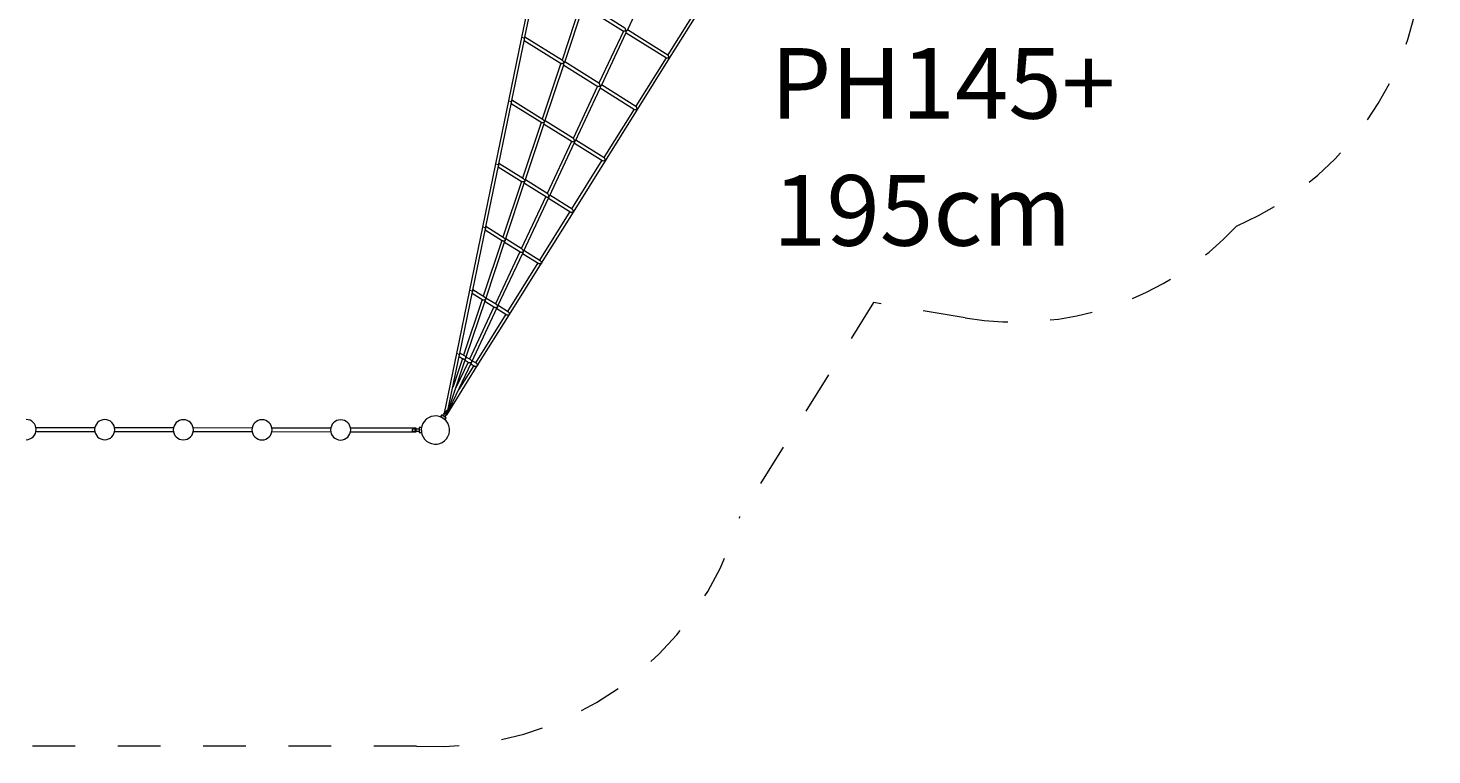
# Model space of a CAD drawing. Units: millimetres. Extents: x 279 to 398, y 157 to 232.
# Drawn here: x 361 to 396, y 158 to 176 of the extents above; entities that cross this region are included whole.
import ezdxf

# ---------------------------------------------------------------- set-up
doc = ezdxf.new("R2010")
doc.units = ezdxf.units.MM
doc.header["$MEASUREMENT"] = 0
for name, pattern in [('AI-Linetype-29', [2.116667, 1.058333, -1.058333]), ('AI-Linetype-30', [2.116667, 1.058333, -1.058333]), ('AI-Linetype-31', [2.116667, 1.058333, -1.058333]), ('AI-Linetype-32', [2.116667, 1.058333, -1.058333]), ('AI-Linetype-33', [2.116667, 1.058333, -1.058333]), ('AI-Linetype-34', [2.116667, 1.058333, -1.058333])]:
    doc.linetypes.add(name, pattern=pattern)
doc.layers.add('Ebene 1', color=7, linetype='Continuous', lineweight=0)

# ---------------------------------------------------------------- blocks, each defined once
blk = doc.blocks.new('Block_0')
at = {"layer": 'Ebene 1', "color": 250, "lineweight": 9}
for p, q in [((373.508, 177.351), (373.185, 175.785)), ((373.268, 175.793), (373.578, 177.297)), ((375.808, 175.968), (376.421, 177.276)), ((374.649, 176.609), (374.187, 175.224)), ((374.255, 175.176), (374.72, 176.568)), ((374.719, 176.566), (375.714, 175.944)), ((375.744, 176.02), (374.745, 176.644)), ((377.563, 176.558), (376.81, 175.353)), ((376.856, 175.276), (377.651, 176.548)), ((375.709, 175.947), (375.102, 174.652)), ((375.163, 174.594), (375.78, 175.909)), ((375.772, 175.938), (375.781, 175.95)), ((375.778, 175.904), (376.779, 175.279)), ((375.781, 175.95), (375.784, 175.954)), ((376.812, 175.352), (375.812, 175.977)), ((373.185, 175.785), (372.861, 174.218)), ((372.944, 174.225), (373.256, 175.733)), ((373.255, 175.77), (373.185, 175.785)), ((373.25, 175.755), (373.255, 175.77)), ((373.252, 175.714), (374.17, 175.14)), ((373.261, 175.787), (373.255, 175.77)), ((374.202, 175.215), (373.269, 175.797)), ((374.16, 175.146), (373.698, 173.761)), ((373.765, 173.709), (374.232, 175.109)), ((375.104, 174.651), (374.256, 175.181)), ((376.768, 175.286), (376.015, 174.081)), ((376.061, 174.004), (376.856, 175.276)), ((376.831, 175.279), (376.838, 175.276)), ((376.856, 175.276), (376.856, 175.276)), ((374.23, 175.102), (375.075, 174.575)), ((375.068, 174.579), (374.46, 173.285)), ((374.52, 173.225), (375.141, 174.547)), ((375.136, 174.537), (375.987, 174.005)), ((375.145, 174.58), (375.146, 174.58)), ((375.15, 174.58), (375.15, 174.58)), ((376.02, 174.079), (375.17, 174.61)), ((372.861, 174.218), (372.538, 172.651)), ((372.621, 172.656), (372.933, 174.171)), ((372.861, 174.218), (372.935, 174.203)), ((372.928, 174.147), (373.684, 173.675)), ((372.929, 174.186), (372.935, 174.203)), ((372.935, 174.203), (372.94, 174.22)), ((373.719, 173.748), (372.946, 174.231)), ((374.468, 173.28), (373.768, 173.717)), ((375.973, 174.013), (375.221, 172.809)), ((375.267, 172.732), (376.061, 174.004)), ((376.043, 174.004), (376.05, 174.002)), ((376.061, 174.004), (376.061, 174.004)), ((373.672, 173.683), (373.209, 172.297)), ((373.275, 172.242), (373.746, 173.653)), ((373.741, 173.639), (374.436, 173.205)), ((374.426, 173.212), (373.818, 171.917)), ((373.877, 171.854), (374.501, 173.184)), ((374.495, 173.213), (374.494, 173.214)), ((374.494, 173.214), (374.495, 173.213)), ((374.494, 173.169), (375.196, 172.73)), ((375.229, 172.804), (374.528, 173.242)), ((375.178, 172.741), (374.426, 171.537)), ((374.472, 171.46), (375.267, 172.732)), ((375.255, 172.73), (375.256, 172.73)), ((375.26, 172.729), (375.256, 172.73)), ((372.538, 172.651), (372.215, 171.084)), ((372.297, 171.089), (372.611, 172.608)), ((372.538, 172.651), (372.613, 172.636)), ((372.605, 172.58), (373.198, 172.21)), ((372.613, 172.636), (372.609, 172.618)), ((372.613, 172.636), (372.618, 172.654)), ((373.235, 172.281), (372.622, 172.664)), ((373.183, 172.219), (372.72, 170.834)), ((372.785, 170.776), (373.26, 172.199)), ((373.253, 172.176), (373.8, 171.834)), ((373.832, 171.908), (373.279, 172.254)), ((373.784, 171.844), (373.176, 170.549)), ((373.234, 170.484), (373.861, 171.821)), ((373.852, 171.801), (374.405, 171.456)), ((373.861, 171.844), (373.862, 171.844)), ((373.862, 171.844), (373.862, 171.844)), ((373.865, 171.837), (373.869, 171.843)), ((373.867, 171.844), (373.869, 171.844)), ((373.869, 171.843), (373.87, 171.844)), ((373.87, 171.844), (373.87, 171.844)), ((373.87, 171.844), (373.87, 171.844)), ((374.439, 171.529), (373.886, 171.874)), ((374.383, 171.469), (373.631, 170.265)), ((373.677, 170.188), (374.472, 171.46)), ((374.46, 171.458), (374.466, 171.457)), ((374.472, 171.46), (374.472, 171.46)), ((372.215, 171.084), (371.891, 169.518)), ((371.974, 169.521), (372.288, 171.046)), ((372.291, 171.069), (372.215, 171.084)), ((372.282, 171.014), (372.713, 170.744)), ((372.287, 171.051), (372.291, 171.069)), ((372.296, 171.087), (372.291, 171.069)), ((372.752, 170.814), (372.299, 171.097)), ((372.694, 170.756), (372.231, 169.371)), ((372.295, 169.31), (372.773, 170.74)), ((372.764, 170.713), (373.162, 170.463)), ((373.198, 170.535), (372.79, 170.791)), ((373.142, 170.476), (372.534, 169.182)), ((372.591, 169.115), (373.222, 170.46)), ((373.21, 170.434), (373.614, 170.181)), ((373.224, 170.467), (373.229, 170.477)), ((373.228, 170.477), (373.227, 170.477)), ((373.227, 170.477), (373.227, 170.477)), ((373.227, 170.477), (373.227, 170.477)), ((373.228, 170.477), (373.229, 170.477)), ((373.228, 170.477), (373.228, 170.477)), ((373.229, 170.477), (373.23, 170.479)), ((373.229, 170.477), (373.229, 170.477)), ((373.23, 170.477), (373.23, 170.479)), ((373.649, 170.253), (373.244, 170.507)), ((373.589, 170.197), (372.836, 168.993)), ((372.882, 168.915), (373.677, 170.188)), ((373.671, 170.185), (373.675, 170.186)), ((373.677, 170.188), (373.677, 170.188)), ((371.891, 169.518), (371.568, 167.951)), ((371.65, 167.953), (371.966, 169.482)), ((372.205, 169.293), (371.742, 167.908)), ((371.806, 167.846), (372.286, 169.281)), ((371.891, 169.518), (371.969, 169.502)), ((371.958, 169.447), (372.227, 169.279)), ((371.969, 169.502), (371.965, 169.483)), ((371.973, 169.52), (371.969, 169.502)), ((371.974, 169.521), (371.973, 169.52)), ((372.268, 169.348), (371.976, 169.531)), ((372.275, 169.249), (372.525, 169.093)), ((372.294, 169.309), (372.295, 169.31)), ((372.563, 169.163), (372.301, 169.327)), ((372.5, 169.109), (371.892, 167.814)), ((371.949, 167.746), (372.582, 169.096)), ((372.794, 168.925), (372.041, 167.721)), ((372.087, 167.643), (372.882, 168.915)), ((372.568, 169.066), (372.822, 168.907)), ((372.583, 169.098), (372.583, 169.1)), ((372.59, 169.113), (372.591, 169.115)), ((372.59, 169.112), (372.59, 169.113)), ((372.86, 168.978), (372.602, 169.139)), ((372.88, 168.914), (372.88, 168.914)), ((371.568, 167.951), (371.262, 166.469)), ((371.358, 166.538), (371.642, 167.916)), ((371.367, 166.532), (371.798, 167.821)), ((371.716, 167.829), (371.476, 167.111)), ((371.568, 167.951), (371.646, 167.935)), ((371.635, 167.88), (371.742, 167.813)), ((371.642, 167.916), (371.646, 167.935)), ((371.642, 167.916), (371.642, 167.916)), ((371.646, 167.935), (371.65, 167.953)), ((371.65, 167.953), (371.65, 167.954)), ((371.784, 167.882), (371.652, 167.964)), ((371.798, 167.821), (371.798, 167.821)), ((371.806, 167.846), (371.806, 167.846)), ((371.806, 167.846), (371.806, 167.846)), ((371.927, 167.792), (371.812, 167.864)), ((371.334, 166.437), (371.941, 167.73)), ((371.337, 166.442), (372.087, 167.643)), ((371.858, 167.741), (371.557, 167.099)), ((371.999, 167.653), (371.621, 167.048)), ((371.786, 167.786), (371.886, 167.723)), ((371.926, 167.698), (372.03, 167.633)), ((371.941, 167.73), (371.944, 167.734)), ((371.941, 167.729), (371.941, 167.73)), ((371.941, 167.73), (371.941, 167.73)), ((371.948, 167.742), (371.949, 167.747)), ((371.949, 167.747), (371.949, 167.747)), ((372.071, 167.702), (371.961, 167.771)), ((372.087, 167.643), (372.087, 167.643)), ((371.204, 166.428), (371.178, 166.386)), ((371.238, 166.407), (371.204, 166.428)), ((371.327, 166.548), (371.235, 166.402)), ((371.264, 166.476), (371.26, 166.469)), ((371.263, 166.473), (371.262, 166.471)), ((371.262, 166.469), (371.341, 166.453)), ((371.278, 166.376), (371.373, 166.529)), ((371.327, 166.427), (371.333, 166.435)), ((371.341, 166.453), (371.348, 166.488)), ((371.342, 166.457), (371.341, 166.457)), ((371.342, 166.457), (371.358, 166.504)), ((371.373, 166.529), (371.358, 166.538)), ((362.602, 166.109), (361.143, 166.11)), ((364.552, 166.106), (363.093, 166.108)), ((366.502, 166.104), (365.043, 166.106)), ((368.451, 166.102), (366.993, 166.104)), ((370.572, 166.1), (368.943, 166.102)), ((370.652, 166.08), (370.48, 166.08)), ((370.572, 166.01), (370.572, 166.1)), ((370.697, 166.12), (370.647, 166.12)), ((370.647, 166.12), (370.647, 166.08)), ((371.178, 166.386), (371.288, 166.317)), ((371.207, 166.367), (371.207, 166.366)), ((371.258, 166.334), (371.258, 166.335)), ((371.314, 166.359), (371.281, 166.38)), ((371.288, 166.317), (371.314, 166.359)), ((361.143, 166.02), (362.601, 166.019)), ((363.093, 166.018), (364.551, 166.016)), ((365.043, 166.016), (366.501, 166.014)), ((366.993, 166.014), (368.451, 166.012)), ((368.943, 166.012), (370.572, 166.01)), ((370.48, 166.03), (370.652, 166.03)), ((370.647, 166.03), (370.647, 165.99)), ((370.647, 165.99), (370.697, 165.99))]:
    blk.add_line(p, q, dxfattribs=at)
for points in [[(375.759, 175.94), (375.753, 175.941), (375.753, 175.941), (375.747, 175.941), (375.735, 175.941), (375.733, 175.941), (375.731, 175.941), (375.725, 175.941), (375.716, 175.943), (375.714, 175.944)], [(375.744, 176.02), (375.744, 176.019), (375.746, 176.017), (375.748, 176.014), (375.75, 176.009), (375.752, 176.003), (375.755, 175.997), (375.756, 175.994), (375.757, 175.99), (375.76, 175.983), (375.76, 175.983), (375.765, 175.97), (375.766, 175.969), (375.769, 175.964), (375.771, 175.962), (375.773, 175.96)], [(375.773, 175.96), (375.771, 175.956), (375.771, 175.956), (375.769, 175.953), (375.766, 175.948), (375.76, 175.942), (375.759, 175.94)], [(375.769, 175.953), (375.773, 175.951), (375.781, 175.95)], [(375.769, 175.953), (375.773, 175.951), (375.781, 175.95)], [(375.772, 175.938), (375.776, 175.942), (375.781, 175.949), (375.782, 175.95), (375.784, 175.953), (375.784, 175.954)], [(375.78, 175.909), (375.78, 175.909), (375.782, 175.916), (375.781, 175.924), (375.779, 175.933), (375.777, 175.936), (375.775, 175.938), (375.772, 175.938)], [(375.784, 175.954), (375.786, 175.953), (375.788, 175.953), (375.793, 175.954), (375.795, 175.956), (375.801, 175.959), (375.807, 175.966), (375.808, 175.968)], [(373.25, 175.755), (373.253, 175.76), (373.257, 175.768), (373.258, 175.77), (373.26, 175.776), (373.261, 175.785), (373.261, 175.787)], [(373.256, 175.733), (373.256, 175.739), (373.255, 175.748), (373.253, 175.752), (373.25, 175.755)], [(373.268, 175.793), (373.268, 175.793), (373.266, 175.789), (373.264, 175.788), (373.261, 175.787)], [(374.228, 175.143), (374.228, 175.143), (374.222, 175.142), (374.221, 175.142), (374.21, 175.139), (374.203, 175.138), (374.196, 175.136), (374.19, 175.136), (374.184, 175.136), (374.183, 175.136), (374.178, 175.137), (374.172, 175.139), (374.17, 175.14)], [(374.202, 175.215), (374.203, 175.214), (374.208, 175.209), (374.213, 175.204), (374.218, 175.198), (374.219, 175.196), (374.222, 175.192), (374.226, 175.184), (374.228, 175.179), (374.234, 175.167), (374.235, 175.165), (374.237, 175.162), (374.238, 175.161), (374.238, 175.161)], [(374.228, 175.143), (374.228, 175.144), (374.232, 175.148), (374.234, 175.152), (374.236, 175.156), (374.238, 175.16), (374.238, 175.161), (374.238, 175.161)], [(374.232, 175.109), (374.233, 175.111), (374.233, 175.115), (374.233, 175.125), (374.231, 175.137), (374.23, 175.139), (374.229, 175.143), (374.228, 175.143), (374.228, 175.144)], [(374.233, 175.16), (374.238, 175.161), (374.238, 175.161), (374.238, 175.161), (374.242, 175.163), (374.242, 175.164), (374.25, 175.169), (374.253, 175.173), (374.255, 175.176), (374.255, 175.176)], [(376.825, 175.282), (376.82, 175.278), (376.814, 175.276), (376.802, 175.274), (376.791, 175.274), (376.785, 175.276), (376.781, 175.278), (376.779, 175.279)], [(376.812, 175.352), (376.813, 175.351), (376.816, 175.348), (376.818, 175.344), (376.82, 175.339), (376.823, 175.332), (376.825, 175.326), (376.827, 175.319), (376.829, 175.308), (376.829, 175.306), (376.83, 175.293), (376.828, 175.287), (376.827, 175.284), (376.825, 175.282)], [(376.856, 175.276), (376.854, 175.274), (376.85, 175.274), (376.845, 175.274), (376.838, 175.276), (376.838, 175.276), (376.831, 175.279), (376.825, 175.282)], [(375.125, 174.584), (375.124, 174.582), (375.122, 174.58), (375.117, 174.577), (375.106, 174.573), (375.105, 174.573), (375.094, 174.572), (375.091, 174.572), (375.089, 174.572), (375.083, 174.572), (375.079, 174.573), (375.075, 174.575), (375.074, 174.575)], [(375.104, 174.651), (375.105, 174.65), (375.108, 174.647), (375.111, 174.642), (375.113, 174.636), (375.116, 174.63), (375.117, 174.628), (375.118, 174.626), (375.119, 174.623), (375.119, 174.622), (375.123, 174.61), (375.125, 174.6), (375.126, 174.596), (375.126, 174.59), (375.126, 174.59), (375.126, 174.587), (375.125, 174.584)], [(375.15, 174.58), (375.15, 174.58), (375.149, 174.58), (375.149, 174.58), (375.148, 174.58), (375.146, 174.58), (375.145, 174.58), (375.139, 174.581), (375.137, 174.581), (375.131, 174.582), (375.126, 174.583), (375.125, 174.584)], [(375.125, 174.584), (375.126, 174.583), (375.131, 174.582), (375.137, 174.581), (375.139, 174.581)], [(375.141, 174.547), (375.142, 174.552), (375.144, 174.56), (375.145, 174.57), (375.146, 174.573), (375.146, 174.574), (375.147, 174.575), (375.149, 174.578), (375.15, 174.58)], [(375.15, 174.58), (375.155, 174.585), (375.157, 174.586), (375.163, 174.594), (375.164, 174.596)], [(372.929, 174.186), (372.933, 174.191), (372.937, 174.199), (372.938, 174.202), (372.94, 174.208), (372.94, 174.216), (372.94, 174.22)], [(372.933, 174.171), (372.933, 174.171), (372.933, 174.179), (372.932, 174.183), (372.929, 174.186)], [(372.94, 174.22), (372.942, 174.221), (372.944, 174.223), (372.944, 174.225)], [(376.02, 174.079), (376.021, 174.078), (376.024, 174.075), (376.027, 174.07), (376.03, 174.064), (376.033, 174.058), (376.036, 174.051), (376.038, 174.044), (376.04, 174.032), (376.04, 174.031), (376.041, 174.018), (376.039, 174.012), (376.037, 174.009), (376.035, 174.007)], [(373.718, 173.748), (373.719, 173.748), (373.724, 173.743), (373.729, 173.738), (373.731, 173.736), (373.734, 173.733), (373.738, 173.727), (373.739, 173.725), (373.739, 173.725), (373.744, 173.715), (373.75, 173.703), (373.752, 173.699), (373.752, 173.699), (373.754, 173.698), (373.754, 173.698)], [(375.987, 174.005), (375.989, 174.003), (375.994, 174.001), (376, 174), (376.012, 173.999), (376.025, 174.001), (376.03, 174.003), (376.035, 174.007)], [(376.061, 174.004), (376.059, 174.002), (376.055, 174.001), (376.05, 174.002), (376.047, 174.003), (376.043, 174.004), (376.036, 174.006), (376.035, 174.007)], [(373.747, 173.677), (373.745, 173.678), (373.744, 173.678), (373.744, 173.678), (373.743, 173.678), (373.741, 173.677), (373.738, 173.677), (373.726, 173.673), (373.713, 173.671), (373.71, 173.67), (373.706, 173.67), (373.699, 173.671), (373.694, 173.671), (373.693, 173.672), (373.688, 173.673), (373.684, 173.675)], [(373.744, 173.678), (373.744, 173.678), (373.748, 173.682), (373.75, 173.687), (373.751, 173.691), (373.753, 173.694), (373.754, 173.698), (373.754, 173.698)], [(373.746, 173.652), (373.746, 173.653), (373.747, 173.661), (373.747, 173.671), (373.746, 173.676), (373.745, 173.676), (373.744, 173.678), (373.744, 173.678), (373.744, 173.678)], [(373.754, 173.698), (373.754, 173.698), (373.755, 173.698), (373.756, 173.699), (373.759, 173.701), (373.764, 173.707), (373.765, 173.709)], [(374.494, 173.214), (374.493, 173.211), (374.491, 173.209), (374.486, 173.206), (374.475, 173.202), (374.463, 173.2), (374.462, 173.2), (374.451, 173.2), (374.449, 173.201), (374.448, 173.201), (374.445, 173.201), (374.44, 173.203), (374.436, 173.205)], [(374.467, 173.28), (374.468, 173.28), (374.471, 173.276), (374.475, 173.272), (374.478, 173.267), (374.48, 173.264), (374.48, 173.263), (374.482, 173.261), (374.484, 173.257), (374.487, 173.249), (374.491, 173.236), (374.493, 173.228), (374.494, 173.225), (374.495, 173.219), (374.495, 173.218), (374.494, 173.214)], [(374.494, 173.214), (374.495, 173.213), (374.496, 173.213), (374.497, 173.213), (374.503, 173.212), (374.504, 173.212), (374.508, 173.212), (374.509, 173.212), (374.511, 173.212)], [(374.496, 173.213), (374.497, 173.213), (374.503, 173.212), (374.504, 173.212), (374.508, 173.212), (374.509, 173.212)], [(374.501, 173.184), (374.502, 173.187), (374.504, 173.194), (374.505, 173.203), (374.506, 173.205), (374.506, 173.206), (374.507, 173.207), (374.508, 173.209), (374.509, 173.21), (374.511, 173.212)], [(374.511, 173.212), (374.514, 173.216), (374.517, 173.22), (374.52, 173.225)], [(375.246, 172.732), (375.241, 172.729), (375.236, 172.727), (375.224, 172.724), (375.211, 172.725), (375.205, 172.726), (375.2, 172.728), (375.196, 172.73)], [(375.229, 172.804), (375.229, 172.804), (375.233, 172.801), (375.237, 172.796), (375.241, 172.79), (375.244, 172.783), (375.247, 172.776), (375.249, 172.769), (375.252, 172.756), (375.252, 172.755), (375.252, 172.744), (375.25, 172.738), (375.248, 172.735), (375.246, 172.732)], [(375.246, 172.732), (375.249, 172.732), (375.255, 172.73), (375.256, 172.73), (375.26, 172.729), (375.264, 172.73), (375.267, 172.732), (375.267, 172.732)], [(372.609, 172.618), (372.612, 172.623), (372.615, 172.63), (372.616, 172.631), (372.618, 172.64), (372.619, 172.646), (372.619, 172.649), (372.618, 172.654)], [(372.609, 172.618), (372.611, 172.616), (372.611, 172.613), (372.611, 172.608)], [(372.618, 172.654), (372.62, 172.654), (372.621, 172.656), (372.621, 172.657)], [(373.259, 172.213), (373.259, 172.213), (373.259, 172.213), (373.258, 172.213), (373.257, 172.213), (373.252, 172.211), (373.241, 172.208), (373.229, 172.205), (373.222, 172.204), (373.217, 172.205), (373.216, 172.205), (373.209, 172.206), (373.205, 172.207), (373.203, 172.207), (373.198, 172.21), (373.198, 172.21)], [(373.234, 172.282), (373.235, 172.281), (373.24, 172.277), (373.245, 172.273), (373.245, 172.273), (373.25, 172.267), (373.251, 172.265), (373.254, 172.262), (373.26, 172.25), (373.265, 172.239), (373.267, 172.236), (373.268, 172.235), (373.268, 172.235), (373.268, 172.234), (373.268, 172.234), (373.269, 172.234)], [(373.268, 172.234), (373.268, 172.234), (373.267, 172.228), (373.266, 172.226), (373.265, 172.223), (373.262, 172.217), (373.259, 172.213), (373.259, 172.213)], [(373.259, 172.213), (373.259, 172.213), (373.26, 172.212), (373.26, 172.212), (373.261, 172.211), (373.261, 172.207), (373.26, 172.199), (373.26, 172.197)], [(373.268, 172.234), (373.269, 172.235), (373.271, 172.236), (373.273, 172.238), (373.275, 172.242)], [(373.8, 171.834), (373.803, 171.832), (373.808, 171.83), (373.808, 171.83), (373.809, 171.83), (373.814, 171.829), (373.818, 171.829), (373.821, 171.828), (373.833, 171.829), (373.845, 171.832), (373.855, 171.837), (373.859, 171.84), (373.86, 171.841), (373.861, 171.842), (373.861, 171.843), (373.861, 171.844)], [(373.832, 171.908), (373.835, 171.906), (373.839, 171.902), (373.844, 171.897), (373.844, 171.897), (373.844, 171.897), (373.847, 171.892), (373.847, 171.891), (373.854, 171.88), (373.858, 171.867), (373.861, 171.856), (373.861, 171.856), (373.861, 171.848), (373.861, 171.844), (373.861, 171.844)], [(373.861, 171.844), (373.862, 171.844), (373.862, 171.844), (373.863, 171.844), (373.863, 171.844), (373.864, 171.844), (373.864, 171.844), (373.865, 171.844), (373.865, 171.844), (373.867, 171.844), (373.867, 171.844), (373.869, 171.844)], [(373.861, 171.821), (373.861, 171.821), (373.864, 171.829), (373.865, 171.837)], [(373.865, 171.837), (373.866, 171.838), (373.866, 171.839), (373.867, 171.839), (373.867, 171.84), (373.867, 171.841), (373.867, 171.841), (373.868, 171.842), (373.868, 171.842), (373.869, 171.843), (373.869, 171.843), (373.869, 171.844)], [(373.87, 171.844), (373.873, 171.848), (373.876, 171.852), (373.877, 171.854)], [(374.457, 171.459), (374.452, 171.455), (374.447, 171.453), (374.435, 171.45), (374.422, 171.45), (374.416, 171.451), (374.41, 171.453), (374.405, 171.456), (374.405, 171.456)], [(374.438, 171.529), (374.439, 171.529), (374.443, 171.526), (374.447, 171.521), (374.451, 171.516), (374.454, 171.51), (374.457, 171.504), (374.461, 171.492), (374.463, 171.48), (374.463, 171.477), (374.462, 171.469), (374.461, 171.463), (374.459, 171.461), (374.457, 171.459)], [(374.472, 171.46), (374.47, 171.458), (374.466, 171.457), (374.465, 171.457), (374.46, 171.458), (374.457, 171.459)], [(372.287, 171.051), (372.29, 171.055), (372.291, 171.055), (372.295, 171.063), (372.297, 171.072), (372.297, 171.081), (372.296, 171.084), (372.296, 171.087)], [(372.288, 171.045), (372.288, 171.046), (372.288, 171.049), (372.287, 171.051)], [(372.297, 171.089), (372.297, 171.088), (372.296, 171.087)], [(372.773, 170.748), (372.773, 170.748), (372.773, 170.749), (372.773, 170.749), (372.772, 170.749), (372.771, 170.748), (372.767, 170.746), (372.757, 170.742), (372.744, 170.739), (372.738, 170.739), (372.731, 170.739), (372.726, 170.74), (372.725, 170.74), (372.719, 170.741), (372.719, 170.742), (372.713, 170.744), (372.713, 170.744)], [(372.752, 170.814), (372.756, 170.811), (372.758, 170.809), (372.761, 170.807), (372.763, 170.804), (372.765, 170.802), (372.769, 170.797), (372.775, 170.786), (372.779, 170.776), (372.78, 170.772), (372.781, 170.772), (372.782, 170.772), (372.782, 170.772), (372.782, 170.771), (372.782, 170.771)], [(372.782, 170.772), (372.782, 170.771), (372.782, 170.769), (372.781, 170.764), (372.78, 170.761), (372.78, 170.76), (372.78, 170.76), (372.779, 170.759), (372.776, 170.752), (372.773, 170.748), (372.773, 170.748)], [(372.773, 170.749), (372.773, 170.749), (372.774, 170.75), (372.775, 170.752), (372.778, 170.758), (372.779, 170.76), (372.779, 170.76), (372.779, 170.761), (372.78, 170.761), (372.781, 170.767), (372.782, 170.769), (372.782, 170.771), (372.782, 170.772)], [(372.773, 170.74), (372.774, 170.743), (372.774, 170.747), (372.774, 170.748), (372.773, 170.748), (372.773, 170.748), (372.773, 170.749)], [(372.778, 170.758), (372.776, 170.752), (372.774, 170.75)], [(372.781, 170.767), (372.781, 170.764), (372.78, 170.761)], [(372.782, 170.771), (372.782, 170.771), (372.782, 170.772), (372.784, 170.773), (372.785, 170.776), (372.785, 170.776)], [(373.224, 170.468), (373.223, 170.468), (373.223, 170.469), (373.222, 170.468), (373.221, 170.468), (373.218, 170.466), (373.208, 170.461), (373.197, 170.458), (373.185, 170.457), (373.179, 170.458), (373.175, 170.458), (373.173, 170.459), (373.169, 170.46), (373.168, 170.461), (373.167, 170.461), (373.162, 170.463)], [(373.198, 170.535), (373.198, 170.535), (373.203, 170.532), (373.206, 170.529), (373.207, 170.528), (373.208, 170.527), (373.209, 170.525), (373.212, 170.522), (373.216, 170.516), (373.221, 170.505), (373.224, 170.494), (373.226, 170.485), (373.226, 170.484), (373.226, 170.48), (373.226, 170.478), (373.227, 170.478), (373.227, 170.477), (373.227, 170.477)], [(373.222, 170.459), (373.222, 170.46), (373.224, 170.464), (373.224, 170.466), (373.224, 170.467)], [(373.224, 170.467), (373.226, 170.471), (373.229, 170.477)], [(373.229, 170.477), (373.229, 170.477), (373.229, 170.477), (373.229, 170.477), (373.226, 170.471), (373.224, 170.468)], [(373.227, 170.477), (373.227, 170.477), (373.227, 170.477), (373.227, 170.477), (373.228, 170.477), (373.228, 170.477), (373.228, 170.477), (373.228, 170.477), (373.228, 170.477), (373.228, 170.477), (373.228, 170.477)], [(373.228, 170.477), (373.228, 170.477), (373.228, 170.477), (373.228, 170.477), (373.229, 170.477), (373.229, 170.477), (373.229, 170.477), (373.23, 170.477)], [(373.23, 170.479), (373.23, 170.479), (373.231, 170.48), (373.234, 170.484), (373.234, 170.485)], [(373.649, 170.253), (373.653, 170.251), (373.657, 170.247), (373.662, 170.241), (373.665, 170.235), (373.668, 170.229), (373.672, 170.217), (373.673, 170.206), (373.673, 170.2), (373.672, 170.196), (373.671, 170.19), (373.669, 170.188), (373.667, 170.185)], [(373.667, 170.185), (373.663, 170.182), (373.657, 170.179), (373.646, 170.176), (373.633, 170.175), (373.627, 170.176), (373.62, 170.178), (373.615, 170.181), (373.614, 170.181)], [(373.677, 170.188), (373.675, 170.186), (373.673, 170.185), (373.671, 170.185), (373.667, 170.185)], [(371.965, 169.483), (371.966, 169.485), (371.968, 169.488), (371.972, 169.496), (371.974, 169.505), (371.974, 169.514), (371.973, 169.519), (371.973, 169.52)], [(371.965, 169.483), (371.966, 169.482), (371.965, 169.481)], [(372.286, 169.285), (372.286, 169.285), (372.285, 169.285), (372.284, 169.284), (372.28, 169.282), (372.271, 169.277), (372.26, 169.274), (372.254, 169.273), (372.247, 169.273), (372.24, 169.274), (372.235, 169.275), (372.234, 169.276), (372.231, 169.277), (372.228, 169.278), (372.227, 169.279)], [(372.268, 169.348), (372.271, 169.346), (372.273, 169.345), (372.275, 169.342), (372.276, 169.341), (372.28, 169.337), (372.284, 169.332), (372.289, 169.322), (372.292, 169.313), (372.293, 169.309), (372.294, 169.309), (372.294, 169.309), (372.294, 169.309)], [(372.286, 169.285), (372.286, 169.285), (372.288, 169.287), (372.288, 169.288), (372.292, 169.296), (372.294, 169.305), (372.294, 169.307), (372.294, 169.309), (372.294, 169.309)], [(372.294, 169.309), (372.294, 169.309), (372.294, 169.307), (372.294, 169.305), (372.292, 169.296), (372.288, 169.288), (372.288, 169.287), (372.286, 169.285), (372.286, 169.285)], [(372.286, 169.281), (372.286, 169.283), (372.286, 169.284), (372.286, 169.285), (372.286, 169.285)], [(372.583, 169.099), (372.582, 169.099), (372.582, 169.099), (372.581, 169.098), (372.577, 169.096), (372.568, 169.091), (372.556, 169.087), (372.55, 169.087), (372.543, 169.087), (372.537, 169.088), (372.533, 169.089), (372.531, 169.09), (372.529, 169.091), (372.529, 169.091), (372.525, 169.093), (372.525, 169.093)], [(372.563, 169.163), (372.563, 169.163), (372.569, 169.159), (372.569, 169.159), (372.569, 169.159), (372.57, 169.158), (372.573, 169.155), (372.577, 169.15), (372.58, 169.145), (372.585, 169.134), (372.587, 169.124), (372.588, 169.115), (372.588, 169.113), (372.589, 169.112), (372.589, 169.112), (372.589, 169.112), (372.589, 169.112), (372.59, 169.113)], [(372.582, 169.095), (372.582, 169.096), (372.583, 169.097), (372.583, 169.098)], [(372.59, 169.113), (372.59, 169.113), (372.59, 169.112), (372.59, 169.112), (372.59, 169.112), (372.59, 169.112), (372.589, 169.111), (372.589, 169.111), (372.589, 169.11), (372.589, 169.11), (372.586, 169.105), (372.585, 169.102), (372.583, 169.1), (372.583, 169.1), (372.583, 169.099)], [(372.583, 169.098), (372.585, 169.102), (372.585, 169.102), (372.589, 169.11), (372.59, 169.112), (372.59, 169.113), (372.59, 169.113)], [(372.876, 168.913), (372.873, 168.91), (372.869, 168.907), (372.859, 168.903), (372.847, 168.901), (372.835, 168.902), (372.83, 168.904), (372.824, 168.906), (372.822, 168.907)], [(372.876, 168.913), (372.876, 168.913), (372.877, 168.914), (372.878, 168.916), (372.88, 168.918), (372.881, 168.923), (372.882, 168.923), (372.883, 168.934), (372.882, 168.945), (372.878, 168.956), (372.875, 168.962), (372.871, 168.968), (372.866, 168.973), (372.86, 168.978), (372.86, 168.978)], [(372.876, 168.913), (372.88, 168.914), (372.882, 168.915), (372.882, 168.915)], [(371.642, 167.916), (371.643, 167.917), (371.646, 167.921), (371.65, 167.929), (371.652, 167.938), (371.652, 167.947), (371.65, 167.953), (371.65, 167.953)], [(371.798, 167.821), (371.797, 167.821), (371.796, 167.82), (371.793, 167.818), (371.785, 167.813), (371.774, 167.808), (371.769, 167.807), (371.762, 167.807), (371.756, 167.808), (371.749, 167.81), (371.745, 167.812), (371.744, 167.812), (371.743, 167.813), (371.742, 167.813)], [(371.784, 167.882), (371.786, 167.88), (371.786, 167.88), (371.787, 167.879), (371.791, 167.876), (371.795, 167.872), (371.798, 167.867), (371.803, 167.858), (371.805, 167.849), (371.806, 167.846), (371.806, 167.846), (371.806, 167.846)], [(371.798, 167.821), (371.798, 167.822), (371.8, 167.824), (371.8, 167.824), (371.8, 167.824), (371.804, 167.832), (371.804, 167.832), (371.804, 167.832), (371.806, 167.841), (371.806, 167.841), (371.806, 167.841), (371.806, 167.846)], [(371.806, 167.841), (371.804, 167.832), (371.8, 167.824), (371.798, 167.822), (371.798, 167.821)], [(371.798, 167.82), (371.798, 167.821), (371.798, 167.821)], [(371.941, 167.73), (371.941, 167.73), (371.94, 167.729), (371.937, 167.727), (371.928, 167.722), (371.917, 167.718), (371.912, 167.717), (371.905, 167.717), (371.899, 167.718), (371.893, 167.72), (371.89, 167.722), (371.888, 167.722), (371.887, 167.723), (371.886, 167.723)], [(371.927, 167.792), (371.929, 167.79), (371.93, 167.79), (371.93, 167.79), (371.932, 167.788), (371.937, 167.783), (371.941, 167.778), (371.946, 167.768), (371.948, 167.758), (371.949, 167.749), (371.949, 167.747), (371.949, 167.746), (371.949, 167.746), (371.949, 167.747)], [(371.949, 167.747), (371.948, 167.742), (371.944, 167.734), (371.942, 167.731), (371.941, 167.73), (371.941, 167.73)], [(372.085, 167.641), (372.081, 167.637), (372.077, 167.634), (372.066, 167.629), (372.055, 167.627), (372.043, 167.628), (372.038, 167.63), (372.032, 167.632), (372.03, 167.633)], [(372.071, 167.702), (372.075, 167.699), (372.079, 167.695), (372.083, 167.691), (372.086, 167.686), (372.09, 167.676), (372.091, 167.667), (372.091, 167.658), (372.089, 167.65), (372.088, 167.647), (372.088, 167.646), (372.087, 167.645), (372.086, 167.644), (372.086, 167.643), (372.085, 167.642), (372.085, 167.641)], [(372.085, 167.641), (372.085, 167.642), (372.085, 167.642), (372.087, 167.643)], [(372.087, 167.643), (372.087, 167.643), (372.085, 167.642), (372.085, 167.642), (372.085, 167.641)], [(371.267, 166.453), (371.263, 166.458), (371.26, 166.463), (371.259, 166.466), (371.26, 166.469)], [(371.271, 166.459), (371.268, 166.462), (371.264, 166.465), (371.262, 166.468), (371.262, 166.471), (371.262, 166.471)], [(371.34, 166.484), (371.336, 166.483), (371.331, 166.483), (371.329, 166.483), (371.324, 166.483), (371.318, 166.483), (371.311, 166.485), (371.305, 166.489), (371.3, 166.493), (371.295, 166.498)], [(371.327, 166.427), (371.327, 166.427), (371.325, 166.425), (371.321, 166.424), (371.316, 166.425), (371.309, 166.427)], [(371.334, 166.437), (371.333, 166.435), (371.333, 166.435), (371.329, 166.435), (371.324, 166.435), (371.318, 166.437), (371.316, 166.437)], [(371.327, 166.548), (371.336, 166.544), (371.345, 166.541), (371.35, 166.54), (371.352, 166.539), (371.353, 166.539), (371.357, 166.538), (371.357, 166.538), (371.358, 166.538)], [(370.48, 166.03), (370.481, 166.034), (370.482, 166.039), (370.483, 166.044), (370.483, 166.05), (370.483, 166.055), (370.483, 166.06), (370.483, 166.065), (370.482, 166.07), (370.481, 166.075), (370.48, 166.08)], [(370.539, 166.08), (370.543, 166.075), (370.546, 166.071), (370.548, 166.066), (370.55, 166.06), (370.551, 166.055), (370.55, 166.049), (370.548, 166.044), (370.546, 166.039), (370.543, 166.034), (370.539, 166.03)], [(370.652, 166.08), (370.651, 166.075), (370.65, 166.07), (370.649, 166.065), (370.649, 166.06), (370.648, 166.055), (370.649, 166.05), (370.649, 166.045), (370.65, 166.039), (370.651, 166.035), (370.652, 166.03)], [(371.278, 166.376), (371.275, 166.38), (371.271, 166.383), (371.267, 166.387), (371.263, 166.39), (371.259, 166.393), (371.254, 166.395), (371.25, 166.397), (371.245, 166.399), (371.24, 166.401), (371.235, 166.402)]]:
    blk.add_lwpolyline(points, dxfattribs=at)
for points in [[(371.207, 166.366), (371.035, 166.454), (370.824, 166.386), (370.736, 166.214), (370.648, 166.042), (370.716, 165.831), (370.888, 165.743)], [(360.897, 165.815), (361.035, 165.815), (361.147, 165.927), (361.147, 166.065), (361.148, 166.203), (361.036, 166.315), (360.898, 166.315)], [(362.848, 166.313), (362.71, 166.313), (362.598, 166.202), (362.597, 166.064), (362.597, 165.926), (362.709, 165.813), (362.847, 165.813)], [(362.847, 165.813), (362.985, 165.813), (363.097, 165.925), (363.097, 166.063), (363.098, 166.201), (362.986, 166.313), (362.848, 166.313)], [(364.798, 166.311), (364.66, 166.311), (364.548, 166.199), (364.547, 166.061), (364.547, 165.923), (364.659, 165.811), (364.797, 165.811)], [(364.797, 165.811), (364.935, 165.811), (365.047, 165.923), (365.047, 166.061), (365.048, 166.199), (364.936, 166.311), (364.798, 166.311)], [(366.748, 166.309), (366.61, 166.309), (366.498, 166.197), (366.497, 166.059), (366.497, 165.921), (366.609, 165.809), (366.747, 165.809)], [(366.747, 165.809), (366.885, 165.809), (366.997, 165.921), (366.997, 166.059), (366.998, 166.197), (366.886, 166.309), (366.748, 166.309)], [(368.698, 166.307), (368.56, 166.307), (368.448, 166.195), (368.447, 166.057), (368.447, 165.919), (368.559, 165.807), (368.697, 165.807)], [(368.697, 165.807), (368.835, 165.807), (368.947, 165.919), (368.947, 166.057), (368.948, 166.195), (368.836, 166.307), (368.698, 166.307)], [(370.888, 165.743), (371.06, 165.655), (371.271, 165.723), (371.359, 165.895), (371.447, 166.067), (371.379, 166.278), (371.207, 166.366)]]:
    blk.add_open_spline(points, degree=3, knots=[0, 0, 0, 0, 1, 1, 1, 2, 2, 2, 2], dxfattribs=at)
blk = doc.blocks.new('Block_1')
at = {"layer": 'Ebene 1', "color": 250, "linetype": 'AI-Linetype-31', "lineweight": 18}
blk.add_line((381.915, 169.218), (378.599, 163.911), dxfattribs=at)
at = {"layer": 'Ebene 1', "color": 250, "linetype": 'AI-Linetype-32', "lineweight": 18}
blk.add_line((384.186, 168.835), (381.915, 169.218), dxfattribs=at)
at = {"layer": 'Ebene 1', "color": 250, "linetype": 'AI-Linetype-29', "lineweight": 18}
blk.add_line((370.582, 158.218), (342.847, 158.218), dxfattribs=at)
at = {"layer": 'Ebene 1', "color": 250, "linetype": 'AI-Linetype-34', "lineweight": 18}
blk.add_open_spline([(390.914, 171.111), (393.908, 172.387), (395.759, 175.427), (395.518, 178.674)], degree=3, dxfattribs=at)
at = {"layer": 'Ebene 1', "color": 250, "linetype": 'AI-Linetype-33', "lineweight": 18}
blk.add_open_spline([(384.186, 168.835), (386.668, 168.416), (389.195, 169.271), (390.914, 171.111)], degree=3, dxfattribs=at)
at = {"layer": 'Ebene 1', "color": 250, "linetype": 'AI-Linetype-30', "lineweight": 18}
blk.add_open_spline([(370.582, 158.218), (374.259, 158), (377.594, 160.368), (378.599, 163.911)], degree=3, dxfattribs=at)
blk = doc.blocks.new('Block_2')
at = {"layer": 'Ebene 1', "char_height": 0.2, "attachment_point": 7}
for s, insert in [('\\C7;\\FVAGRounded Lt Normal|b0|i0|c1;\\H1.750000;\\W1.000000;PH145+', (379.356, 173.775)), ('\\C7;\\FVAGRounded Lt Normal|b0|i0|c1;\\H1.750000;\\W1.000000;195cm', (379.419, 170.625))]:
    blk.add_mtext(s, dxfattribs=dict(at, insert=insert))

msp = doc.modelspace()

# ---------------------------------------------------------------- block references
at = {"layer": 'Ebene 1'}
for name in ['Block_1', 'Block_0', 'Block_2']:
    msp.add_blockref(name, (0, 0), dxfattribs=at)

doc.saveas('drawing.dxf')
